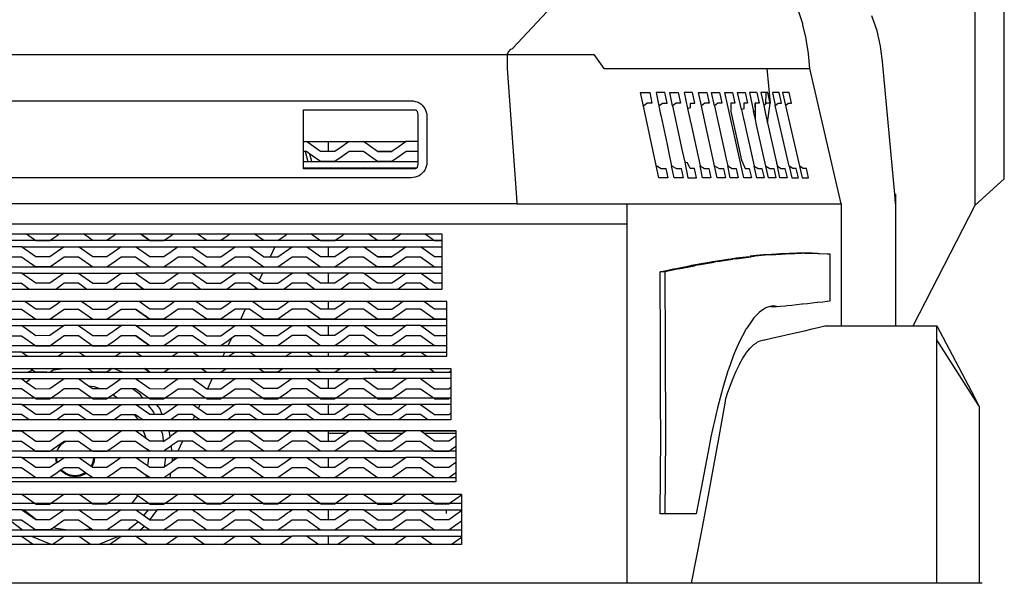
# Model space of a CAD drawing. Units: millimetres. Extents: x 548676 to 655749, y 169819 to 247471.
# Drawn here: x 564055 to 565970, y 178734 to 179829 of the extents above; entities that cross this region are included whole.
import ezdxf

# ---------------------------------------------------------------- set-up
doc = ezdxf.new("R2010")
doc.units = ezdxf.units.MM
doc.layers.add('truck', color=7, linetype='Continuous')

# ---------------------------------------------------------------- blocks, each defined once
blk = doc.blocks.new('A$C0755077B')
at = {"layer": 'truck', "transparency": 33554687}
for p, q in [((1778.2, 1763.6), (1778.2, 2482.4)), ((1371.2, 1960.8), (1371.9, 1982.5)), ((471.8, 1887.6), (588.6, 1887.6)), ((481.7, 1884.8), (481.7, 1887.6)), ((521, 1868), (521, 1887.6)), ((694.5, 1887.5), (671.7, 1887.5)), ((694.5, 1848), (471.8, 1848)), ((521, 1848), (521, 1848.4)), ((471.8, 1836.1), (588.6, 1836.1)), ((479.8, 1834.6), (477.8, 1836.1)), ((480.4, 1836.1), (480.4, 1834.6)), ((487.4, 1836.1), (487.4, 1834.6)), ((521, 1834.6), (521, 1836.1)), ((558.8, 1834.6), (560.9, 1836.1)), ((669.7, 1834.6), (671.7, 1836)), ((1101.1, 1766.3), (1101.1, 1028.9)), ((1518.1, 1766.3), (1518.1, 1529.6)), ((741.1, 1694.9), (-778.5, 1694.9)), ((521, 1694.9), (521, 1695.2)), ((644, 1695.2), (616.3, 1695.2)), ((-76.4, 1682.9), (-215, 1682.9)), ((6.7, 1683), (145.3, 1683)), ((394.6, 1663.4), (367, 1682.9)), ((416.6, 1683), (407.3, 1663.4)), ((521, 1663.4), (521, 1683)), ((1414.1, 1669.5), (1409.7, 1669.3)), ((616.3, 1663.4), (644, 1663.4)), ((1237.2, 1647.1), (1232.6, 1646.1)), ((1239.9, 1647.6), (1237.2, 1647.1)), ((1277.1, 1654.2), (1270.6, 1653.1)), ((1313.1, 1659.7), (1307.3, 1658.9)), ((741.1, 1643.4), (-778.5, 1643.4)), ((-76.4, 1631.4), (-215, 1631.4)), ((-21, 1643.8), (-48.7, 1643.9)), ((6.7, 1631.5), (145.3, 1631.5)), ((367, 1631.4), (228.4, 1631.4)), ((392.1, 1631.5), (385.8, 1618.2)), ((398, 1643.8), (397.8, 1643.4)), ((521, 1643.4), (521, 1643.8)), ((521, 1611.9), (521, 1631.5)), ((161.8, 1600.2), (145.3, 1611.9)), ((394.7, 1611.9), (394.6, 1611.9)), ((378.8, 1603.5), (377.2, 1600.2)), ((521, 1561.7), (521, 1576.4)), ((616.3, 1561.7), (595.5, 1576.4)), ((358.9, 1561.6), (349.4, 1541.6)), ((394.7, 1561.6), (394.6, 1561.7)), ((750.7, 1541.6), (-788.2, 1541.6)), ((521, 1541.6), (521, 1542.1)), ((644, 1542.1), (616.3, 1542.1)), ((145.3, 1529.7), (6.7, 1529.7)), ((394.6, 1510.2), (367, 1529.7)), ((521, 1510.2), (521, 1529.7)), ((699.4, 1529.7), (671.7, 1529.7)), ((1704.2, 1028.9), (1704.2, 1529.6)), ((332, 1505), (324.9, 1490.1)), ((750.7, 1490.1), (-788.2, 1490.1)), ((-76.4, 1478.2), (-104.1, 1478.2)), ((6.7, 1478.2), (145.3, 1478.2)), ((45.9, 1470.1), (34.4, 1478.2)), ((106.1, 1470.1), (117.6, 1478.2)), ((217, 1470.1), (228.4, 1478.2)), ((319.3, 1478.2), (315.4, 1470.1)), ((378.4, 1470.1), (367, 1478.2)), ((450.1, 1478.2), (588.6, 1478.2)), ((489.2, 1470.1), (477.8, 1478.2)), ((521, 1490.1), (521, 1490.6)), ((521, 1470.1), (521, 1478.2)), ((549.5, 1470.1), (560.9, 1478.2)), ((660.3, 1470.1), (671.7, 1478.2)), ((710.8, 1470.1), (699.4, 1478.2)), ((758.7, 1438.6), (-796.2, 1438.6)), ((-54.5, 1443.1), (-65.4, 1438.6)), ((-14.8, 1443.5), (6.7, 1446.3)), ((49.3, 1446.3), (52.6, 1445.8)), ((83.1, 1439.1), (84.3, 1438.6)), ((121.4, 1438.6), (102.8, 1446.3)), ((300.7, 1439.1), (300.4, 1438.6)), ((521, 1438.6), (521, 1439.1)), ((294.8, 1426.7), (285.5, 1407.1)), ((450.1, 1426.7), (588.6, 1426.7)), ((521, 1407.2), (521, 1426.7)), ((699.4, 1426.7), (671.7, 1426.7)), ((394.7, 1407.1), (394.6, 1407.1)), ((758.7, 1388.4), (-796.2, 1388.4)), ((-55, 1388.4), (-52.5, 1390.3)), ((101.4, 1395.7), (110.9, 1388.4)), ((278.1, 1391.6), (276.6, 1388.4)), ((-76.4, 1376.4), (-104.1, 1376.4)), ((270.9, 1376.5), (267.2, 1368.6)), ((367, 1376.4), (339.2, 1376.4)), ((588.6, 1376.5), (450.1, 1376.5)), ((521, 1356.9), (521, 1376.5)), ((699.4, 1376.4), (671.7, 1376.4)), ((142.5, 1356.9), (150.5, 1346.5)), ((260.2, 1354), (256.7, 1346.5)), ((394.7, 1356.9), (394.6, 1356.9)), ((450.1, 1325), (588.6, 1325)), ((521, 1305.4), (521, 1325)), ((699.4, 1324.9), (671.7, 1324.9)), ((237.1, 1305.4), (227.7, 1285.5)), ((394.7, 1305.4), (394.6, 1305.4)), ((553.5, 1319.8), (521, 1319.8)), ((664.4, 1319.8), (596, 1319.8)), ((768.4, 1319.8), (706.8, 1319.8)), ((768.4, 1285.5), (-805.8, 1285.5)), ((61.3, 1286.5), (61.7, 1285.5)), ((63.1, 1285.9), (63.2, 1285.5)), ((201.9, 1286.7), (202.1, 1285.5)), ((216.4, 1285.5), (215, 1295.9)), ((521, 1285.5), (521, 1285.9)), ((-76.4, 1273.6), (-104.1, 1273.6)), ((-7.1, 1263.8), (6.7, 1273.6)), ((222, 1273.6), (218.8, 1266.8)), ((450.1, 1273.6), (588.6, 1273.6)), ((521, 1254), (521, 1273.6)), ((699.4, 1273.6), (671.7, 1273.6)), ((394.7, 1254), (394.6, 1254)), ((768.4, 1234), (-805.8, 1234)), ((198.6, 1234.5), (198.5, 1234)), ((212.8, 1234), (214.1, 1243.9)), ((521, 1234), (521, 1234.5)), ((149.8, 1199.3), (137.9, 1183.8)), ((779.6, 1183.8), (-817.1, 1183.8)), ((-76.4, 1171.8), (-104.1, 1171.8)), ((-47.1, 1152.3), (-72.6, 1171.9)), ((169.7, 1171.9), (161.1, 1160.7)), ((367, 1171.8), (228.4, 1171.8)), ((588.6, 1171.9), (450.1, 1171.9)), ((521, 1152.3), (521, 1171.9)), ((750.1, 1164.5), (750.1, 1171.9)), ((394.7, 1152.3), (394.6, 1152.3)), ((779.6, 1132.3), (-817.1, 1132.3)), ((-21, 1132.8), (-48.7, 1132.8)), ((59.6, 1134.6), (42.1, 1132.3)), ((151.1, 1148.2), (130.3, 1132.3)), ((521, 1132.3), (521, 1132.8)), ((-18.4, 1104), (-57.9, 1120.4)), ((57.6, 1104), (34.4, 1120.4)), ((113.9, 1120.4), (74.3, 1104)), ((168.5, 1104), (145.3, 1120.4)), ((279.3, 1104), (256.1, 1120.3)), ((390.1, 1104), (367, 1120.3)), ((588.6, 1120.4), (450.1, 1120.4)), ((501, 1104), (477.8, 1120.4)), ((521, 1104), (521, 1120.4)), ((722.6, 1104), (699.4, 1120.3)), ((1791.9, 1028.9), (-1829.3, 1028.9))]:
    blk.add_line(p, q, dxfattribs=at)
for points in [[(1621.9, 1785.2), (1597.9, 2042.9), (1594.5, 2072.6), (1587.6, 2102.4), (1577.4, 2132)], [(1657.9, 1529.6), (1778.2, 1763.6), (1835.1, 1814.7), (1835.1, 2553.1)], [(868.1, 2056.6), (868.1, 2029.7), (886.1, 1778.6), (886.9, 1766.4), (905.1, 1766.3), (1518.1, 1766.3), (1456.6, 2029.7), (1454.3, 2058.2), (1454.3, 2058.5), (1454.3, 2058.8), (1449.9, 2086.5), (1449.8, 2087), (1449.7, 2087.7), (1443.4, 2114.3), (1443.3, 2115), (1443, 2116), (1434.9, 2141.6)], [(868.5, 2056.6), (869.2, 2058.7), (870.1, 2060.7), (871.2, 2062.4), (872.5, 2064), (874, 2065.5), (875.6, 2066.8), (877.3, 2067.9), (879.1, 2069), (992.4, 2190.6)], [(-1494.1, 2029.7), (-1093.8, 2029.7), (-1074.4, 2056.6), (1037, 2056.6), (1056.3, 2029.7), (1456.6, 2029.7)], [(1373.5, 2029.7), (1379.6, 1962), (1375, 1982.5), (1361.5, 1982.5), (1367.1, 1957.6), (1371.5, 1938.3), (1374.8, 1923.7), (1390.9, 1852), (1391.8, 1847.8), (1392.3, 1845.6), (1393.7, 1839.6), (1401.3, 1835.1), (1408.5, 1835.1), (1412.6, 1817.1), (1398.8, 1817.1), (1393.7, 1839.6)], [(1163.2, 1956.6), (1170.2, 1962), (1179.1, 1962), (1175.2, 1980.1), (1174.7, 1982.5), (1157.7, 1982.5), (1163.2, 1956.6), (1166, 1943.3), (1167.5, 1936.2), (1179.1, 1881.5), (1184.1, 1858.4), (1187.9, 1840.5), (1197.5, 1835.1), (1206.5, 1835.1), (1210.4, 1817.1), (1193, 1817.1), (1187.9, 1840.5)], [(1190, 1956.8), (1184.5, 1982.5), (1200.9, 1982.5), (1205.4, 1962), (1196.8, 1962), (1190, 1956.8), (1208.7, 1869.5), (1213.5, 1847.4), (1219.9, 1817.1), (1236.7, 1817.1), (1232.8, 1835.1), (1224.1, 1835.1), (1219, 1846.1), (1213.5, 1847.4)], [(1219.1, 1951.5), (1224.6, 1953.5), (1224.7, 1962), (1233, 1962), (1228.5, 1982.5), (1212.3, 1982.5), (1219.1, 1951.5), (1223.4, 1931.5), (1224.4, 1926.9), (1224.5, 1926.6), (1243.3, 1840.3), (1252.2, 1835.1), (1260.5, 1835.1), (1264.4, 1817.1), (1248.3, 1817.1), (1243.3, 1840.3)], [(1271.5, 1957.1), (1265.9, 1982.5), (1281.2, 1982.5), (1282.9, 1974.6), (1285.7, 1962), (1277.8, 1962), (1271.5, 1957.1), (1274.7, 1942.2), (1276.7, 1933.1), (1290.3, 1871.3), (1294.2, 1853.5), (1297.2, 1840.1), (1305.7, 1835.1), (1313.8, 1835.1), (1317.8, 1817.1), (1302.2, 1817.1), (1297.2, 1840.1)], [(1353.4, 1982.5), (1339.3, 1982.5), (1347.5, 1945.9), (1350.8, 1946.1), (1350.9, 1946.1), (1350.9, 1945.6), (1347.5, 1945.6)], [(1353.5, 1982.5), (1358.1, 1962), (1350.7, 1962), (1350.8, 1946.1)], [(1416.6, 1839.3), (1421.7, 1817.1), (1434.8, 1817.1), (1430.6, 1835.1), (1423.8, 1835.1), (1416.6, 1839.3), (1389.7, 1957.7), (1395, 1962), (1401.7, 1962), (1397, 1982.5), (1384.1, 1982.5), (1389.7, 1957.7)], [(1409.4, 1957.7), (1414.8, 1962), (1421.3, 1962), (1416.6, 1982.5), (1403.8, 1982.5), (1409.4, 1957.7), (1411.4, 1949.1), (1436.5, 1839.4)], [(-719.1, 1966.6), (681.7, 1966.6), (685.6, 1966.4), (689.5, 1965.6), (693.3, 1964.4), (696.8, 1962.7), (700.1, 1960.5), (703.1, 1958), (705.7, 1955), (707.9, 1951.8), (709.7, 1948.3), (710.9, 1944.7), (711.7, 1940.8), (712, 1937), (712, 1846.8), (711.7, 1842.9), (710.9, 1839.1), (709.7, 1835.4), (707.9, 1832), (705.7, 1828.7), (703.1, 1825.8), (700.1, 1823.3), (696.8, 1821.1), (693.3, 1819.4), (689.5, 1818.1), (685.6, 1817.4), (681.7, 1817.1), (-719.1, 1817.1)], [(1157.9, 1840.7), (1167.7, 1835.1), (1176.8, 1835.1), (1180.6, 1817.1), (1162.9, 1817.1), (1157.9, 1840.7), (1138.3, 1932.4), (1133.2, 1956.4)], [(1271.7, 1840.2), (1280.6, 1835.1), (1288.7, 1835.1), (1292.6, 1817.1), (1276.8, 1817.1), (1271.7, 1840.2), (1250.7, 1935.8), (1246.1, 1956.9)], [(1350.9, 1930.3), (1350.9, 1946.1), (1350.7, 1962)], [(1374.8, 1923.7), (1379.6, 1962), (1372.6, 1962), (1371.2, 1960.8), (1367.1, 1957.6)], [(692.2, 1836), (692, 1835.6), (691.5, 1835.1), (690.9, 1834.8), (690.2, 1834.6), (471.8, 1834.6), (471.8, 1949.1), (690.2, 1949.1), (690.9, 1949), (691.5, 1948.7), (692, 1948.1), (692.5, 1947.4), (692.9, 1946.5), (693.3, 1945.4), (693.6, 1944.2), (693.9, 1942.9), (694.2, 1941.5), (694.3, 1940), (694.4, 1938.5), (694.5, 1936.4), (694.5, 1847.4), (694.4, 1845.3), (694.3, 1843.7), (694.2, 1842.3), (693.9, 1840.9), (693.6, 1839.5), (693.3, 1838.3), (692.9, 1837.3), (692.5, 1836.4), (692.2, 1836), (671.7, 1836), (588.6, 1836.1), (590.7, 1834.6)], [(1323.9, 1949.8), (1328, 1931.3), (1328.4, 1929.5), (1348.5, 1839.8), (1356.5, 1835.1), (1363.8, 1835.1), (1367.9, 1817.1), (1353.5, 1817.1), (1348.5, 1839.8)], [(1371.3, 1839.7), (1379.3, 1835.1), (1386.7, 1835.1), (1390.7, 1817.1), (1376.4, 1817.1), (1371.3, 1839.7), (1353.3, 1919.9), (1350.9, 1930.3), (1347.5, 1945.9)], [(560.9, 1887.6), (547, 1877.8), (533.2, 1868), (505.5, 1868), (477.8, 1887.6)], [(616.3, 1868), (644, 1868), (616.3, 1868), (588.6, 1887.6), (671.7, 1887.5), (657.9, 1877.8), (644, 1868)], [(694.5, 1868), (671.7, 1868), (657.9, 1858.2), (644, 1848.4), (616.3, 1848.4), (588.6, 1868), (560.9, 1868), (547, 1858.2), (533.2, 1848.4), (505.5, 1848.4), (483.8, 1863.8), (477.8, 1868), (471.8, 1868)], [(475.4, 1868), (480.5, 1848.5), (480.5, 1848)], [(483.8, 1863.8), (487.5, 1849.4), (487.5, 1848)], [(1623.7, 1766.3), (1621.9, 1785.2), (1623.7, 1785.2), (1623.7, 1529.6)], [(886.9, 1766.4), (517.6, 1766.3), (-555.1, 1766.3), (-924.4, 1766.4), (-942.5, 1766.3), (-1555.6, 1766.3)], [(-1138.5, 1727.8), (-942.5, 1727.8), (-924.4, 1727.8), (-555.1, 1727.8), (517.6, 1727.8), (886.9, 1727.8), (905.1, 1727.8), (1101.1, 1727.8)], [(-66.9, 1708), (-48.7, 1695.2), (-21, 1695.2), (-7.1, 1705), (-2.8, 1708)], [(108, 1708), (103.7, 1705), (89.9, 1695.2), (62.1, 1695.2), (44, 1708)], [(173, 1695.2), (173, 1695.2), (154.8, 1708), (173, 1695.2), (200.7, 1695.2), (214.5, 1705), (218.9, 1708)], [(329.8, 1708), (325.4, 1705), (311.5, 1695.2), (283.8, 1695.2), (265.6, 1708)], [(422.3, 1695.2), (394.7, 1695.2), (376.4, 1708)], [(422.2, 1694.9), (422.3, 1695.2), (436.2, 1705), (440.5, 1708)], [(487.3, 1708), (505.5, 1695.2), (533.2, 1695.2), (547, 1705), (551.4, 1708)], [(662.2, 1708), (657.9, 1705), (644, 1695.2), (616.3, 1695.2), (616.3, 1695.2), (598.1, 1708)], [(708.9, 1708), (727.1, 1695.2), (741.1, 1695.2)], [(117.6, 1683), (103.7, 1673.2), (89.9, 1663.4), (62.1, 1663.4), (34.4, 1683)], [(228.4, 1682.9), (367, 1682.9), (416.6, 1683), (588.6, 1683), (671.7, 1682.9), (657.9, 1673.2), (644, 1663.4), (616.3, 1663.4), (588.6, 1683)], [(256.1, 1682.9), (283.8, 1663.4), (311.5, 1663.4), (339.2, 1682.9)], [(394.7, 1663.4), (394.6, 1663.4), (407.3, 1663.4), (422.3, 1663.4), (450.1, 1683)], [(560.9, 1683), (547, 1673.2), (533.2, 1663.4), (505.5, 1663.4), (477.8, 1683)], [(671.7, 1682.9), (699.4, 1682.9), (741.1, 1683)], [(741.1, 1663.4), (727.1, 1663.4), (699.4, 1682.9)], [(1461.7, 1670.3), (1465.7, 1670.3), (1471.3, 1670.3), (1473.4, 1670.2), (1475.4, 1670.1), (1490.6, 1669.5), (1494.5, 1669.3), (1495.5, 1669.2), (1495.5, 1653.4), (1495.5, 1577.2), (1490.6, 1576.6), (1481.9, 1575.6), (1472.4, 1574.5), (1471.3, 1574.4), (1461.7, 1573.4), (1452.5, 1572.3), (1442.9, 1571.3), (1441.2, 1571.1), (1431.5, 1570.1), (1421.7, 1569), (1412.2, 1568), (1409.7, 1567.8), (1400, 1566.8), (1396.2, 1566.4), (1391.9, 1567), (1389.6, 1567.2), (1384, 1567.9), (1381.1, 1567.1), (1380, 1566.8), (1376.9, 1565.9), (1371.6, 1564.5), (1367.2, 1561.6), (1359.1, 1556.1), (1357, 1554), (1348.2, 1544.6), (1346.6, 1543), (1342.7, 1537.3), (1334.1, 1525), (1333.1, 1523.2), (1325.9, 1509.9), (1321.9, 1502.5), (1317.7, 1493.1), (1310, 1475.5), (1307.3, 1468.1), (1298.4, 1444.3), (1297.7, 1441.8), (1296.3, 1437.5), (1288.8, 1413.6), (1287.4, 1409), (1277, 1370.1), (1270.6, 1341.5), (1268.8, 1333.5), (1267.4, 1327.6), (1264.6, 1313.5), (1262.3, 1302.4), (1261, 1295.7), (1258.2, 1282.1), (1245.5, 1213.9), (1239.8, 1183.9), (1236, 1164.2), (1166.1, 1164.2), (1166.9, 1313.5), (1166.7, 1381.8), (1166.4, 1489.3), (1165.8, 1634.1)], [(1446.5, 1670.4), (1451.6, 1670.4), (1461.7, 1670.3), (1450.3, 1670.5), (1446.5, 1670.4), (1445.3, 1670.4), (1441.2, 1670.3), (1438.7, 1670.4), (1436.9, 1670.4), (1435.7, 1670.4), (1431.5, 1670.3), (1416.9, 1670.1), (1404.5, 1669.5), (1400, 1669.3), (1392.3, 1668.9), (1372, 1667.4), (1367.2, 1667.1), (1367, 1667.1), (1352.8, 1665.7), (1340.7, 1664.5)], [(1381.6, 1667.4), (1409.7, 1669.3), (1402, 1668.9), (1381.6, 1667.4), (1376.9, 1667.1), (1376.6, 1667.1), (1376.5, 1667.1), (1350.3, 1664.5), (1348, 1664.2), (1342.7, 1663.6)], [(1445.3, 1670.4), (1440.7, 1670.5), (1438.7, 1670.4)], [(-104.1, 1663.4), (-76.4, 1663.4), (-48.7, 1643.8), (-21, 1643.8), (6.7, 1663.4), (34.4, 1663.4), (62.1, 1643.8), (89.9, 1643.8), (103.7, 1653.6), (117.6, 1663.4), (145.3, 1663.4), (173, 1643.9), (173, 1643.8)], [(145.3, 1663.4), (173, 1643.8), (200.7, 1643.8), (214.5, 1653.6), (228.4, 1663.4), (256.1, 1663.4), (283.8, 1643.8), (311.5, 1643.8), (339.2, 1663.4), (367, 1663.4), (394.7, 1643.8), (398, 1643.8), (422.3, 1643.8), (450.1, 1663.4), (477.8, 1663.4), (505.5, 1643.8), (533.2, 1643.8), (547, 1653.6), (560.9, 1663.4), (588.6, 1663.4), (616.3, 1643.9)], [(644, 1643.8), (616.3, 1643.8), (616.3, 1643.9), (644, 1643.8), (657.9, 1653.6), (671.7, 1663.4), (699.4, 1663.4), (727.1, 1643.8), (741.1, 1643.8)], [(1175.8, 1164.2), (1176.5, 1313.5), (1176, 1489.3), (1175.5, 1634.1), (1165.8, 1634.1), (1183.6, 1637.9), (1192, 1639.8), (1197.1, 1640.9), (1206.7, 1642.9), (1222.9, 1646.1), (1227.5, 1647.1), (1230.3, 1647.6), (1245.6, 1650.4), (1257.1, 1652.5), (1261, 1653.1), (1267.5, 1654.2), (1285.7, 1657.2), (1297.7, 1658.9), (1303.5, 1659.7), (1313.6, 1661.2), (1333.1, 1663.6), (1338.3, 1664.2)], [(34.4, 1631.5), (62.1, 1611.9), (89.9, 1611.9), (103.7, 1621.7), (117.6, 1631.5)], [(256.1, 1631.4), (283.8, 1611.9), (311.5, 1611.9), (339.2, 1631.4)], [(588.6, 1631.5), (392.1, 1631.5), (367, 1631.4), (385.8, 1618.2), (394.6, 1611.9), (422.3, 1611.9), (450.1, 1631.5)], [(560.9, 1631.5), (547, 1621.7), (533.2, 1611.9), (505.5, 1611.9), (477.8, 1631.5)], [(671.7, 1631.4), (657.9, 1621.7), (644, 1611.9), (616.3, 1611.9), (588.6, 1631.5), (671.7, 1631.4), (699.4, 1631.4), (741.1, 1631.5)], [(741.1, 1611.9), (727.1, 1611.9), (699.4, 1631.4)], [(1201.6, 1639.8), (1193.3, 1637.9), (1175.5, 1634.1)], [(-120.6, 1600.2), (-118, 1602.1), (-105.5, 1610.9), (-104.1, 1611.9), (-76.4, 1611.9), (-59.9, 1600.2)], [(51, 1600.2), (34.4, 1611.9), (6.7, 1611.9), (-7.1, 1602.1), (-9.8, 1600.2)], [(101, 1600.2), (103.7, 1602.1), (117.6, 1611.9), (145.3, 1611.9), (161.8, 1600.2)], [(272.6, 1600.2), (256.1, 1611.9), (228.4, 1611.9), (214.5, 1602.1), (211.9, 1600.2)], [(383.5, 1600.2), (378.8, 1603.5), (367, 1611.9), (339.2, 1611.9), (325.4, 1602.1), (322.7, 1600.2)], [(494.3, 1600.2), (477.8, 1611.9), (450.1, 1611.9), (436.2, 1602.1), (433.5, 1600.2)], [(605.2, 1600.2), (588.6, 1611.9), (560.9, 1611.9), (547, 1602.1), (544.3, 1600.2)], [(716, 1600.2), (699.4, 1611.9), (671.7, 1611.9), (657.9, 1602.1), (655.2, 1600.2)], [(-0.2, 1576.4), (-7.1, 1571.4), (-21, 1561.7), (-48.7, 1561.6), (-48.7, 1561.6), (-69.6, 1576.4)], [(41.3, 1576.4), (62.1, 1561.7), (89.9, 1561.7), (103.7, 1571.4), (110.7, 1576.4)], [(221.5, 1576.4), (214.5, 1571.4), (200.7, 1561.6), (173, 1561.7), (152.2, 1576.4)], [(332.4, 1576.4), (325.4, 1571.4), (311.5, 1561.6), (283.8, 1561.6), (263, 1576.4)], [(373.8, 1576.4), (394.6, 1561.7), (422.3, 1561.7), (436.2, 1571.4), (443.2, 1576.4)], [(554, 1576.4), (547, 1571.4), (533.2, 1561.7), (505.5, 1561.7), (484.7, 1576.4)], [(616.3, 1561.6), (644, 1561.6), (657.9, 1571.4), (664.9, 1576.4)], [(750.7, 1561.6), (727.1, 1561.6), (706.3, 1576.4)], [(-104.1, 1561.6), (-76.4, 1561.6), (-48.7, 1542.1), (-21, 1542.1), (6.7, 1561.7), (34.4, 1561.7), (62.1, 1542.1), (89.9, 1542.1), (103.7, 1551.9), (117.6, 1561.7), (145.3, 1561.7), (173, 1542.1), (173, 1542.1), (145.3, 1561.7)], [(750.7, 1542.1), (727.1, 1542.1), (699.4, 1561.6), (671.7, 1561.6), (657.9, 1551.9), (644, 1542.1), (616.3, 1542.1), (616.3, 1542.1), (588.6, 1561.7), (560.9, 1561.7), (547, 1551.9), (533.2, 1542.1), (505.5, 1542.1), (477.8, 1561.7), (450.1, 1561.7), (422.3, 1542.1), (394.7, 1542.1), (367, 1561.6), (339.2, 1561.6), (311.5, 1542.1), (283.8, 1542.1), (256.1, 1561.6), (228.4, 1561.6), (214.5, 1551.9), (200.7, 1542.1), (173, 1542.1)], [(1381.1, 1567.1), (1386.6, 1566.4), (1391.9, 1567)], [(-104.1, 1529.7), (-76.4, 1529.7), (6.7, 1529.7), (-21, 1510.2), (-48.7, 1510.1), (-48.7, 1510.1), (-76.4, 1529.7)], [(34.4, 1529.7), (62.1, 1510.2), (89.9, 1510.2), (103.7, 1520), (117.6, 1529.7)], [(173, 1510.2), (145.3, 1529.7), (228.4, 1529.7), (367, 1529.7), (450.1, 1529.7)], [(173, 1510.1), (200.7, 1510.1), (214.5, 1519.9), (228.4, 1529.7)], [(256.1, 1529.7), (283.8, 1510.1), (311.5, 1510.1), (339.2, 1529.7)], [(394.7, 1510.1), (394.6, 1510.2), (422.3, 1510.2), (450.1, 1529.7), (588.6, 1529.7)], [(560.9, 1529.7), (547, 1520), (533.2, 1510.2), (505.5, 1510.2), (477.8, 1529.7)], [(750.7, 1510.1), (727.1, 1510.1), (699.4, 1529.7), (750.7, 1529.7)], [(1226.8, 1028.9), (1246.6, 1131), (1261, 1207), (1268.9, 1249.9), (1280.4, 1313.5), (1291.9, 1378.7), (1293.5, 1388.2), (1297.7, 1400.5), (1299.9, 1407.1), (1306.3, 1424.5), (1313, 1440.2), (1319.8, 1454.3), (1320.9, 1456.2), (1326.8, 1466.6), (1333.1, 1476), (1333.9, 1477.2), (1340.9, 1485.9), (1348, 1492.8), (1352.2, 1495.8), (1355.1, 1497.9), (1362.2, 1501), (1367.2, 1501.9), (1369.3, 1502.3), (1384.8, 1505.7), (1400, 1509.1), (1416.4, 1512.8), (1431.5, 1516.3), (1446.7, 1519.9), (1461.7, 1523.5), (1475.7, 1527), (1486.2, 1529.6), (1704.2, 1529.6), (1733.8, 1473.1), (1771, 1401.9), (1785, 1375)], [(-104.1, 1510.1), (-76.4, 1510.1), (-48.7, 1490.6), (-21, 1490.6), (6.7, 1510.2), (34.4, 1510.2), (62.1, 1490.6), (89.9, 1490.6), (103.7, 1500.4), (117.6, 1510.2), (145.3, 1510.2), (173, 1490.6)], [(750.7, 1490.6), (727.1, 1490.6), (699.4, 1510.1), (671.7, 1510.1), (657.9, 1500.4), (644, 1490.6), (616.3, 1490.6), (616.3, 1490.6), (588.6, 1510.2), (560.9, 1510.2), (547, 1500.4), (533.2, 1490.6), (505.5, 1490.6), (477.8, 1510.2), (450.1, 1510.2), (422.3, 1490.6), (394.7, 1490.6), (367, 1510.1), (339.2, 1510.1), (332, 1505), (325.4, 1500.4), (311.5, 1490.6), (283.8, 1490.6), (256.1, 1510.1), (228.4, 1510.1), (214.5, 1500.4), (200.7, 1490.6), (173, 1490.6), (173, 1490.6), (145.3, 1510.2)], [(1786.6, 1028.9), (1786.6, 1372.6), (1785, 1375), (1704.2, 1502.3)], [(-65, 1470.1), (-76.4, 1478.2), (6.7, 1478.2), (-4.7, 1470.1)], [(156.7, 1470.1), (145.3, 1478.2), (228.4, 1478.2), (256.1, 1478.2)], [(267.5, 1470.1), (256.1, 1478.2), (319.3, 1478.2), (339.2, 1478.2), (327.8, 1470.1)], [(339.2, 1478.2), (367, 1478.2), (450.1, 1478.2), (438.6, 1470.1)], [(600, 1470.1), (588.6, 1478.2), (671.7, 1478.2), (699.4, 1478.2), (750.7, 1478.2)], [(-58.9, 1446.3), (-54.5, 1443.1), (-48.7, 1439.1), (-27.2, 1439.1), (-21, 1439.1), (-14.8, 1443.5), (-10.8, 1446.3)], [(-28.4, 1438.6), (-27.2, 1439.1), (-48.7, 1439.1)], [(100.1, 1446.3), (89.9, 1439.1), (62.1, 1439.1), (52.6, 1445.8), (52, 1446.3)], [(162.8, 1446.3), (173, 1439.1), (200.7, 1439.1), (210.9, 1446.3)], [(173, 1439.1), (173, 1439.1), (162.8, 1446.3)], [(273.6, 1446.3), (283.8, 1439.1), (311.5, 1439.1), (321.8, 1446.3)], [(432.5, 1446.3), (422.3, 1439.1), (394.7, 1439.1), (384.4, 1446.3)], [(495.3, 1446.3), (505.5, 1439.1), (533.2, 1439.1), (543.4, 1446.3)], [(654.2, 1446.3), (644, 1439.1), (616.3, 1439.1), (606.1, 1446.3)], [(716.9, 1446.3), (727.1, 1439.1), (754.9, 1439.1), (758.7, 1441.8)], [(-187.3, 1426.7), (-159.5, 1407.1), (-131.8, 1407.1), (-130.7, 1407.9), (-118, 1416.9), (-104.1, 1426.7), (-76.4, 1426.7), (-67, 1420.1), (-48.7, 1407.1), (-21, 1407.2), (6.7, 1426.7)], [(-76.4, 1426.7), (-57.1, 1426.7), (145.3, 1426.7), (228.4, 1426.7), (256.1, 1426.7), (283.8, 1407.1), (311.5, 1407.1), (339.2, 1426.7)], [(-67, 1420.1), (-59.9, 1425.5), (-57.1, 1426.7)], [(34.4, 1426.7), (54, 1412.9), (62.1, 1407.2), (89.9, 1407.2), (103.7, 1416.9), (115.8, 1425.5), (117.6, 1426.7)], [(113, 1426.7), (115.8, 1425.5), (115.9, 1425.5)], [(145.3, 1426.7), (173, 1407.2), (200.7, 1407.1), (214.5, 1416.9), (228.4, 1426.7)], [(256.1, 1426.7), (294.8, 1426.7), (339.2, 1426.7), (367, 1426.7)], [(560.9, 1426.7), (547, 1416.9), (533.2, 1407.2), (505.5, 1407.2), (477.8, 1426.7)], [(758.7, 1426.7), (699.4, 1426.7), (727.1, 1407.1), (754.9, 1407.1), (758.7, 1409.9)], [(-48.7, 1387.6), (-21, 1387.6), (-48.7, 1387.6), (-49.8, 1388.4), (-52.5, 1390.3), (-76.4, 1407.1), (-104.1, 1407.1)], [(-21, 1387.6), (-19.9, 1388.4), (-7.1, 1397.4), (6.7, 1407.2), (34.4, 1407.2), (61, 1388.4), (62.1, 1387.6), (89.9, 1387.6), (91, 1388.4), (101.4, 1395.7), (103.7, 1397.4), (117.6, 1407.2), (145.3, 1407.2), (171.8, 1388.4)], [(54, 1412.9), (65, 1411.5), (75.4, 1407.2)], [(139.8, 1407.2), (152.2, 1397.6), (159.3, 1388.4)], [(173, 1387.6), (173, 1387.6), (171.9, 1388.4), (173, 1387.6), (200.7, 1387.6), (201.8, 1388.4), (214.5, 1397.3), (228.4, 1407.1), (256.1, 1407.1), (278.1, 1391.6), (282.7, 1388.4), (283.8, 1387.6), (311.5, 1387.6), (312.7, 1388.4), (325.4, 1397.3), (339.2, 1407.1), (367, 1407.1), (393.5, 1388.4), (394.7, 1387.6), (422.3, 1387.6), (423.4, 1388.4), (436.2, 1397.4), (450.1, 1407.2), (477.8, 1407.2), (504.4, 1388.4), (505.5, 1387.6), (533.2, 1387.6), (534.3, 1388.4), (547, 1397.4), (560.9, 1407.2), (588.6, 1407.2), (615.2, 1388.4), (616.3, 1387.6)], [(644, 1387.6), (645.1, 1388.4), (657.9, 1397.3), (671.7, 1407.1), (699.4, 1407.1), (726, 1388.4), (727.1, 1387.6), (754.9, 1387.6), (756, 1388.4), (758.7, 1390.3)], [(6.7, 1376.5), (-7.1, 1366.7), (-21, 1356.9), (-48.7, 1356.9), (-48.7, 1356.9), (-73.3, 1374.2), (-76.4, 1376.4), (-70.5, 1376.5), (186.3, 1376.5), (228.4, 1376.4), (256.1, 1376.4)], [(-73.3, 1374.2), (-73.1, 1374.5), (-70.5, 1376.5)], [(34.4, 1376.5), (62.1, 1356.9), (89.9, 1356.9), (103.7, 1366.7), (117.6, 1376.5)], [(228.4, 1376.4), (214.5, 1366.7), (200.7, 1356.9), (181.9, 1356.9), (173, 1356.9), (145.3, 1376.5)], [(168.4, 1376.5), (180.1, 1361.2), (181.9, 1356.9)], [(197.3, 1356.9), (192.5, 1368.4), (186.3, 1376.5)], [(560.9, 1376.5), (547, 1366.7), (533.2, 1356.9), (505.5, 1356.9), (477.8, 1376.5)], [(758.7, 1376.5), (699.4, 1376.4), (727.1, 1356.9), (754.9, 1356.9), (758.7, 1359.6)], [(-61.7, 1346.5), (-76.4, 1356.9), (-104.1, 1356.9), (-118, 1347.1), (-118.9, 1346.5)], [(49.2, 1346.5), (34.4, 1356.9), (6.7, 1356.9), (-7.1, 1347.1), (-8, 1346.5)], [(102.8, 1346.5), (103.7, 1347.1), (117.6, 1356.9), (145.3, 1356.9), (160, 1346.5)], [(270.8, 1346.5), (260.2, 1354), (256.1, 1356.9), (228.4, 1356.9), (214.5, 1347.1), (213.7, 1346.5)], [(381.7, 1346.5), (367, 1356.9), (339.2, 1356.9), (325.4, 1347.1), (324.5, 1346.5)], [(492.5, 1346.5), (477.8, 1356.9), (450.1, 1356.9), (436.2, 1347.1), (435.3, 1346.5)], [(603.4, 1346.5), (588.6, 1356.9), (560.9, 1356.9), (547, 1347.1), (546.1, 1346.5)], [(714.2, 1346.5), (699.4, 1356.9), (671.7, 1356.9), (657.9, 1347.1), (657, 1346.5)], [(-104.1, 1324.9), (-76.4, 1324.9), (-104.1, 1325)], [(210.5, 1325), (6.7, 1325), (-76.4, 1324.9), (-48.7, 1305.4), (-21, 1305.4), (-7.1, 1315.2), (6.7, 1325)], [(34.4, 1325), (62.1, 1305.4), (89.9, 1305.4), (103.7, 1315.2), (117.6, 1325)], [(160, 1325), (166.1, 1310.4), (145.3, 1325)], [(195.2, 1325), (197.7, 1318.8), (199.5, 1305.4), (173, 1305.4), (166.1, 1310.3), (166.1, 1310.4)], [(228.4, 1324.9), (214.5, 1315.2), (212.7, 1313.8), (211.5, 1322.5), (210.5, 1325), (228.4, 1324.9), (367, 1324.9)], [(256.1, 1324.9), (283.8, 1305.4), (311.5, 1305.4), (325.4, 1315.2), (339.2, 1324.9)], [(477.8, 1325), (505.5, 1305.4), (533.2, 1305.4), (547, 1315.2), (553.5, 1319.8), (560.9, 1325)], [(768.4, 1314.9), (754.9, 1305.4), (727.1, 1305.4), (706.8, 1319.8), (699.4, 1324.9), (768.4, 1325)], [(-104.1, 1305.4), (-76.4, 1305.4), (-48.7, 1285.9), (-21, 1285.9), (6.7, 1305.4), (34.4, 1305.4), (61.3, 1286.5), (62.1, 1285.9), (89.9, 1285.9), (103.7, 1295.6), (117.6, 1305.4), (145.3, 1305.4), (168.9, 1288.7), (173, 1285.8)], [(-7.3, 1285.5), (-4.5, 1292.1), (1.4, 1299.9), (8.6, 1305.4)], [(-6.7, 1285.5), (-3.9, 1292.2), (1.9, 1299.7), (9.3, 1305.4)], [(616.3, 1285.9), (588.6, 1305.4), (560.9, 1305.4), (547, 1295.6), (533.2, 1285.9), (505.5, 1285.9), (477.8, 1305.4), (450.1, 1305.4), (422.3, 1285.9), (394.7, 1285.8), (367, 1305.4), (339.2, 1305.4), (311.5, 1285.8), (283.8, 1285.8), (256.1, 1305.4), (228.4, 1305.4), (215, 1295.9), (214.5, 1295.6), (201.9, 1286.7), (200.7, 1285.8), (173, 1285.8), (173, 1285.9), (168.9, 1288.7), (169.3, 1285.5)], [(199.5, 1305.4), (200.7, 1305.4), (212.7, 1313.8)], [(644, 1285.8), (616.3, 1285.9), (616.3, 1285.8), (644, 1285.8), (657.9, 1295.6), (671.7, 1305.4), (699.4, 1305.4), (727.1, 1285.8), (754.9, 1285.8), (768.4, 1295.4)], [(-8.7, 1273.6), (-7.5, 1264.7), (-7.1, 1263.8), (-8.1, 1263.2), (-21, 1254), (-48.7, 1254), (-76.4, 1273.6), (-9.5, 1273.6), (222, 1273.6), (228.4, 1273.6), (218.8, 1266.8), (217, 1265.5), (214.5, 1263.8), (201.2, 1254.4), (200.7, 1254), (173, 1254), (168.8, 1257), (145.3, 1273.6)], [(-8.1, 1263.2), (-8.3, 1263.7), (-9.6, 1273.4), (-9.5, 1273.6)], [(117.6, 1273.6), (103.7, 1263.8), (89.9, 1254), (62.1, 1254), (60.7, 1255.1), (59, 1256.2), (34.4, 1273.6)], [(63.7, 1273.6), (62.5, 1264.7), (59, 1256.2)], [(65.5, 1273.6), (65.5, 1273.4), (64.2, 1263.7), (60.7, 1255.1)], [(170.9, 1273.6), (170.9, 1273.4), (168.8, 1257)], [(203.7, 1273.6), (203.7, 1273.4), (201.2, 1254.4)], [(217, 1265.5), (218, 1273.4), (218, 1273.6)], [(228.4, 1273.6), (367, 1273.6), (450.1, 1273.6), (436.2, 1263.8), (422.3, 1254), (394.6, 1254), (367, 1273.6)], [(256.1, 1273.6), (283.8, 1254), (311.5, 1254), (325.4, 1263.8), (339.2, 1273.6)], [(560.9, 1273.6), (547, 1263.8), (533.2, 1254), (505.5, 1254), (477.8, 1273.6)], [(768.4, 1263.6), (754.9, 1254), (727.1, 1254), (699.4, 1273.6), (768.4, 1273.6)], [(-104.1, 1254), (-76.4, 1254), (-48.7, 1234.5), (-21, 1234.5), (-7.1, 1244.3), (-0.3, 1249.1), (0.8, 1249.9), (6.7, 1254), (34.4, 1254), (48, 1244.5), (49.8, 1243.2), (62.1, 1234.5), (89.9, 1234.5), (103.7, 1244.3), (117.6, 1254), (145.3, 1254), (166.4, 1239.1), (173, 1234.5), (200.7, 1234.5), (214.1, 1243.9), (214.5, 1244.2), (228.4, 1254), (256.1, 1254), (283.8, 1234.5), (311.5, 1234.5), (339.2, 1254), (367, 1254), (394.7, 1234.5), (422.3, 1234.5), (450.1, 1254), (477.8, 1254), (505.5, 1234.5), (533.2, 1234.5), (547, 1244.3), (560.9, 1254), (588.6, 1254), (616.3, 1234.5), (616.3, 1234.5), (644, 1234.5), (657.9, 1244.2), (671.7, 1254), (699.4, 1254), (727.1, 1234.5), (754.9, 1234.5), (768.4, 1244)], [(49.8, 1243.2), (46.7, 1240.9), (37.7, 1237.1), (28, 1235.8), (18.3, 1237.1), (9.2, 1240.9), (1.4, 1246.8), (-0.3, 1249.1)], [(48, 1244.5), (45.6, 1242.7), (36.9, 1239.1), (27.5, 1237.8), (18.1, 1239.1), (9.4, 1242.7), (1.9, 1248.4), (0.8, 1249.9)], [(173, 1234.5), (173, 1234.5), (166.4, 1239.1), (166.1, 1236.4), (165.1, 1234)], [(-75.9, 1202.2), (-49.8, 1183.8), (-48.7, 1183)], [(-48.7, 1183), (-21, 1183), (-19.9, 1183.8), (-7.1, 1192.8), (6.2, 1202.2)], [(117.1, 1202.2), (103.7, 1192.8), (91, 1183.8), (89.9, 1183), (62.1, 1183), (61, 1183.8), (35, 1202.2)], [(145.8, 1202.2), (149.8, 1199.3), (171.8, 1183.8)], [(173, 1183), (171.9, 1183.8), (173, 1183), (173, 1183), (200.7, 1183), (201.8, 1183.8), (214.5, 1192.7), (227.9, 1202.2)], [(338.8, 1202.2), (325.4, 1192.7), (312.7, 1183.8), (311.5, 1183), (283.8, 1183), (282.7, 1183.8), (256.6, 1202.2)], [(449.5, 1202.2), (436.2, 1192.8), (423.4, 1183.8), (422.3, 1183), (394.7, 1183), (393.5, 1183.8), (367.4, 1202.2)], [(560.4, 1202.2), (547, 1192.8), (534.3, 1183.8), (533.2, 1183), (505.5, 1183), (504.4, 1183.8), (478.3, 1202.2)], [(589.1, 1202.2), (615.2, 1183.8), (616.3, 1183), (644, 1183), (645.1, 1183.8), (657.9, 1192.7), (671.2, 1202.2)], [(779.6, 1200.4), (768.7, 1192.7), (756, 1183.8), (754.9, 1183), (727.1, 1183), (726, 1183.8), (699.9, 1202.2)], [(6.7, 1171.9), (-21, 1152.3), (-47.1, 1152.3), (-48.7, 1152.3), (-48.7, 1152.3), (-76.4, 1171.8), (-72.6, 1171.9), (187.6, 1171.9)], [(117.6, 1171.9), (103.7, 1162.1), (89.9, 1152.3), (62.1, 1152.3), (34.4, 1171.9)], [(172.7, 1152.5), (161.1, 1160.7), (145.3, 1171.9)], [(256.1, 1171.8), (256.6, 1171.5), (260.6, 1168.7), (265, 1165.6), (269.7, 1162.3), (274.7, 1158.7), (279.8, 1155.1), (283.8, 1152.3), (311.5, 1152.3), (315.5, 1155.1), (320.7, 1158.7), (325.4, 1162.1), (325.6, 1162.3), (330.4, 1165.6), (334.8, 1168.7), (338.8, 1171.5), (339.2, 1171.8)], [(560.9, 1171.9), (547, 1162.1), (533.2, 1152.3), (505.5, 1152.3), (501.5, 1155.1), (496.4, 1158.7), (491.4, 1162.3), (486.7, 1165.6), (482.3, 1168.7), (478.3, 1171.5), (477.8, 1171.9)], [(616.3, 1152.3), (588.6, 1171.9), (671.7, 1171.8), (699.4, 1171.8)], [(616.3, 1183), (616.3, 1183), (644, 1183)], [(616.3, 1152.3), (644, 1152.3), (657.9, 1162.1), (671.7, 1171.8)], [(779.6, 1169.8), (768.7, 1162.1), (754.9, 1152.3), (727.1, 1152.3), (699.4, 1171.8), (779.6, 1171.9)], [(-104.1, 1152.3), (-76.4, 1152.3), (-48.7, 1132.7), (-21, 1132.8), (-14.3, 1137.5), (-7.1, 1142.5), (6.7, 1152.3), (34.4, 1152.3), (59.6, 1134.6), (62.1, 1132.8), (89.9, 1132.8), (103.7, 1142.5), (117.6, 1152.3), (145.3, 1152.3), (151.1, 1148.2), (163, 1139.8), (173, 1132.7), (200.7, 1132.7), (214.5, 1142.5), (227.1, 1151.4), (228.4, 1152.3), (256.1, 1152.3), (257.4, 1151.4), (283.8, 1132.7), (311.5, 1132.7), (325.4, 1142.5), (338, 1151.4), (339.2, 1152.3), (367, 1152.3), (368.2, 1151.4), (394.7, 1132.7), (422.3, 1132.8), (436.2, 1142.5), (448.7, 1151.4), (450.1, 1152.3), (477.8, 1152.3), (479.1, 1151.4), (505.5, 1132.8), (533.2, 1132.8), (547, 1142.5), (560.9, 1152.3), (588.6, 1152.3), (616.3, 1132.8)], [(-74.3, 1132.3), (-96.3, 1149.1), (-98.7, 1152.3)], [(644, 1132.7), (616.3, 1132.7), (616.3, 1132.8), (644, 1132.7), (657.9, 1142.5), (671.7, 1152.3), (699.4, 1152.3), (727.1, 1132.7), (754.9, 1132.7), (768.7, 1142.5), (779.6, 1150.2)], [(13.9, 1132.3), (-9, 1135.3), (-14.3, 1137.5)], [(153.6, 1132.3), (162.3, 1139), (163, 1139.8), (173, 1132.8), (173, 1132.7)], [(-496.6, 1104), (-519.7, 1120.3), (-470.3, 1120.4), (-298.1, 1120.4), (-215, 1120.3), (-76.4, 1120.3), (-53.2, 1104)], [(-76.4, 1120.3), (-57.9, 1120.4), (145.3, 1120.4), (228.4, 1120.3), (214.5, 1110.6), (205.2, 1104)], [(-16.5, 1104), (-7.1, 1110.6), (6.7, 1120.4)], [(94.4, 1104), (103.7, 1110.6), (117.6, 1120.4)], [(228.4, 1120.3), (367, 1120.3), (450.1, 1120.4), (436.2, 1110.6), (426.8, 1104)], [(316.1, 1104), (325.4, 1110.6), (339.2, 1120.3)], [(537.7, 1104), (547, 1110.6), (560.9, 1120.4)], [(611.8, 1104), (588.6, 1120.4), (671.7, 1120.3), (699.4, 1120.3), (779.6, 1120.4)], [(648.6, 1104), (657.9, 1110.6), (671.7, 1120.3)], [(759.4, 1104), (768.7, 1110.6), (779.6, 1118.3)]]:
    blk.add_lwpolyline(points, dxfattribs=at)
for points in [[(1145.5, 1982.5), (1149.9, 1962), (1140.6, 1962), (1133.2, 1956.4), (1127.7, 1982.5)], [(1240.6, 1982.5), (1256.5, 1982.5), (1261, 1962), (1252.7, 1962), (1246.1, 1956.9)], [(1343.2, 1817.1), (1328.2, 1817.1), (1291.7, 1982.5), (1306.4, 1982.5), (1310.9, 1962), (1303.3, 1962), (1303.4, 1945.6), (1324.1, 1851.5), (1326.7, 1845.7), (1331.4, 1835.1), (1339.2, 1835.1)], [(1328.2, 1962), (1328.4, 1951), (1323.9, 1949.8), (1316.5, 1982.5), (1330.9, 1982.5), (1335.5, 1962)], [(1450.4, 1835.1), (1443.9, 1835.1), (1436.5, 1839.4), (1441.7, 1817.1), (1454.5, 1817.1)], [(-778.5, 1708), (741.1, 1708), (741.1, 1600.2), (-778.5, 1600.2)], [(-48.7, 1663.4), (-48.7, 1663.4), (-76.4, 1682.9), (6.7, 1683), (-21, 1663.4)], [(145.3, 1683), (228.4, 1682.9), (214.5, 1673.2), (200.7, 1663.4), (173, 1663.4)], [(1441.2, 1670.3), (1426.5, 1670.1), (1426.3, 1670.1), (1414.1, 1669.5)], [(1270.6, 1653.1), (1266.7, 1652.5), (1239.9, 1647.6)], [(1307.3, 1658.9), (1295.3, 1657.2), (1277.1, 1654.2)], [(1342.7, 1663.6), (1323.2, 1661.2), (1313.1, 1659.7)], [(-21, 1611.9), (-48.7, 1611.9), (-76.4, 1631.4), (6.7, 1631.5)], [(200.7, 1611.9), (214.5, 1621.7), (228.4, 1631.4), (145.3, 1631.5), (173, 1611.9)], [(1232.6, 1646.1), (1206.7, 1640.9), (1201.6, 1639.8)], [(750.7, 1470.1), (750.7, 1576.4), (-788.2, 1576.4), (-788.2, 1470.1)], [(657.9, 1519.9), (644, 1510.1), (616.3, 1510.1), (588.6, 1529.7), (671.7, 1529.7)], [(758.7, 1346.5), (-796.2, 1346.5), (-796.2, 1446.3), (758.7, 1446.3)], [(394.6, 1407.2), (367, 1426.7), (450.1, 1426.7), (422.3, 1407.2)], [(644, 1407.1), (657.9, 1416.9), (671.7, 1426.7), (588.6, 1426.7), (616.3, 1407.1)], [(616.3, 1387.6), (616.3, 1387.6), (644, 1387.6)], [(283.8, 1356.9), (267.2, 1368.6), (256.1, 1376.4), (270.9, 1376.5), (339.2, 1376.4), (325.4, 1366.7), (311.5, 1356.9)], [(394.6, 1356.9), (367, 1376.4), (450.1, 1376.5), (436.2, 1366.7), (422.3, 1356.9)], [(644, 1356.9), (657.9, 1366.7), (671.7, 1376.4), (588.6, 1376.5), (616.3, 1356.9)], [(768.4, 1325.8), (768.4, 1226), (-805.8, 1226), (-805.8, 1325.8)], [(422.3, 1305.4), (394.6, 1305.4), (367, 1324.9), (450.1, 1325), (436.2, 1315.2)], [(616.3, 1305.4), (596, 1319.8), (588.6, 1325), (671.7, 1324.9), (664.4, 1319.8), (657.9, 1315.2), (644, 1305.4)], [(657.9, 1263.8), (644, 1254), (616.3, 1254), (588.6, 1273.6), (671.7, 1273.6)], [(779.6, 1104), (-817.1, 1104), (-817.1, 1202.2), (779.6, 1202.2)], [(200.7, 1152.3), (204.7, 1155.1), (209.8, 1158.7), (214.5, 1162.1), (214.8, 1162.3), (219.5, 1165.6), (223.9, 1168.7), (227.9, 1171.5), (228.4, 1171.8), (187.6, 1171.9), (187.3, 1171.5), (185.1, 1168.7), (182.7, 1165.6), (180.2, 1162.3), (177.5, 1158.7), (174.7, 1155.1), (172.7, 1152.5), (173, 1152.3)], [(394.6, 1152.3), (422.3, 1152.3), (426.3, 1155.1), (431.4, 1158.7), (436.2, 1162.1), (436.4, 1162.3), (441.2, 1165.6), (445.6, 1168.7), (449.6, 1171.5), (450.1, 1171.9), (367, 1171.8), (367.4, 1171.5), (371.4, 1168.7), (375.8, 1165.6), (380.5, 1162.3), (385.5, 1158.7), (390.7, 1155.1)]]:
    blk.add_lwpolyline(points, close=True, dxfattribs=at)

msp = doc.modelspace()

# ---------------------------------------------------------------- block references
msp.add_blockref('A$C0755077B', (564134.7, 177705.1))

doc.saveas('drawing.dxf')
